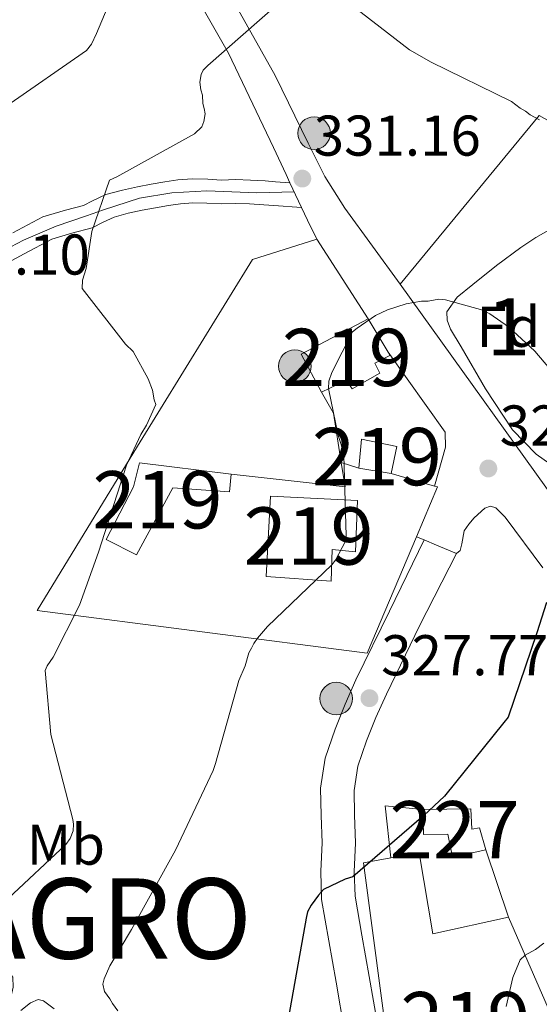
# Model space of a CAD drawing. Units: metres. Extents: x 601397 to 608357, y 4673646 to 4678376.
# Drawn here: x 601946 to 602036, y 4677753 to 4677925 of the extents above; entities that cross this region are included whole.
import ezdxf
from ezdxf.enums import TextEntityAlignment as Align

# ---------------------------------------------------------------- set-up
doc = ezdxf.new("R2010")
doc.units = ezdxf.units.M
doc.header["$MEASUREMENT"] = 0
doc.linetypes.add('DGN Style 3', pattern=[121.45504000000003, 86.7536, -34.70144000000001])
doc.linetypes.add('DGN Style 4', pattern=[138.89251360000003, 69.40288000000001, -34.70144000000001, 0.08675360000000001, -34.70144000000001])
for name, color, linetype, lineweight in [('Nivel 15', 7, 'Continuous', 0), ('Nivel 16', 7, 'Continuous', 0), ('Nivel 21', 7, 'Continuous', 0), ('Nivel 23', 7, 'Continuous', 0), ('Nivel 32', 7, 'Continuous', 0), ('Nivel 35', 7, 'Continuous', 0), ('Nivel 37', 7, 'Continuous', 0), ('Nivel 4', 7, 'Continuous', 0), ('Nivel 41', 7, 'Continuous', 0), ('Nivel 46', 7, 'Continuous', 0), ('Nivel 48', 7, 'Continuous', 0), ('Nivel 5', 7, 'Continuous', 0), ('Nivel 52', 7, 'Continuous', 0), ('Nivel 54', 7, 'Continuous', 0), ('Nivel 57', 7, 'Continuous', 0), ('Nivel 7', 7, 'Continuous', 0)]:
    doc.layers.add(name, color=color, linetype=linetype, lineweight=lineweight)
doc.styles.add('Style-Arial', font='txt')
doc.styles.add('Style-Arial Narrow', font='txt')
doc.styles.add('Style-Times New Roman', font='txt')

# ---------------------------------------------------------------- blocks, each defined once
blk = doc.blocks.new('5PATER_2')
at = {"layer": 'Nivel 7', "linetype": 'Continuous', "lineweight": 0}
h = blk.add_hatch(color=51, dxfattribs=at)
edge = h.paths.add_edge_path()
edge.add_ellipse((-0.004336006939411163, 0.003026895225048065), major_axis=(-1.064265393509609, -1.140896502006757), ratio=0.9994222409660314, start_angle=0, end_angle=360)
blk = doc.blocks.new('5PELE_2')
at = {"layer": 'Nivel 32', "linetype": 'Continuous', "lineweight": 0}
h = blk.add_hatch(color=9, dxfattribs=at)
edge = h.paths.add_edge_path()
edge.add_arc((-0.004508379846811295, -0.00271926075220108), 2.849999997815974, 1.601304589400013, 361.6013045894)
at = {"layer": 'Nivel 32', "color": 252, "linetype": 'Continuous', "lineweight": 0}
blk.add_circle((-0.004508379846811295, -0.00271926075220108), 2.849999997815974, dxfattribs=at)

msp = doc.modelspace()

# ---------------------------------------------------------------- linework, layer by layer
at = {"layer": 'Nivel 15', "color": 51, "linetype": 'Continuous', "lineweight": 13}
for points in [[(601994.879999999, 4677866.539999999, 335.28), (602006.5899999999, 4677872.719999999, 335.15), (602010.0500000007, 4677866.890000001, 335.1), (602010.3900000006, 4677866.309999999, 335.09), (602007.7699999996, 4677864.969999999, 335.08), (602008.6099999994, 4677863.190000001, 333.21), (602003.8000000007, 4677860.460000001, 333.18), (602002.7899999991, 4677862, 334.86), (601998.4400000013, 4677859.890000001, 335.06), (601994.879999999, 4677866.539999999, 335.28)], [(602005.4299999997, 4677851.690000001, 330.65), (602004.9699999988, 4677846.609999999, 331.08), (602010.6000000015, 4677845.690000001, 331.08), (602011.5599999987, 4677850.420000002, 330.46), (602005.4299999997, 4677851.690000001, 330.65)], [(601982.6799999997, 4677845.57, 333.43), (601966.6999999993, 4677847.539999999, 335.7), (601965.6700000018, 4677843.350000001, 335.76), (601960.8599999994, 4677834.16, 335.61), (601966.1799999997, 4677831.530000001, 335.61), (601972.4899999984, 4677843.23, 334.97), (601982.3999999985, 4677842.489999998, 333.32), (601982.6799999997, 4677845.57, 333.43)], [(601989.5399999991, 4677841.719999999, 334.08), (601988.7899999991, 4677827.699999999, 333.97), (602000.1499999985, 4677826.93, 333.93), (602000.3000000007, 4677832.43, 333.96), (602004.3500000015, 4677832.059999999, 334.9), (602004.6999999993, 4677841, 335.06), (601989.5399999991, 4677841.719999999, 334.08)], [(602045.3500000015, 4677729.890000001, 324.31), (602040.7899999991, 4677746, 324.8), (602031.0599999987, 4677768.289999999, 324.94), (602017.870000001, 4677765.379999999, 325.33), (602015.4899999984, 4677779.489999998, 326.18), (602010.5700000003, 4677778.629999999, 326.26), (602005.7600000016, 4677777.77, 326.35), (602012.1700000018, 4677729.629999999, 323.63), (602020.129999999, 4677730.449999999, 322.93), (602022.6999999993, 4677730.710000001, 322.71), (602022.4600000009, 4677734.93, 322.66), (602020.5300000012, 4677734.93, 322.68), (602020.0500000007, 4677736.91, 322.69), (602027.6000000015, 4677739.050000001, 323.5), (602028.1799999997, 4677737.5, 323.5), (602032.5, 4677738.59, 323.5), (602034.4600000009, 4677733.210000001, 323.29), (602025.6000000015, 4677730.670000002, 322.41), (602027.2600000016, 4677725.170000002, 322.98), (602045.3500000015, 4677729.890000001, 324.31)]]:
    msp.add_polyline3d(points, dxfattribs=at)
at = {"layer": 'Nivel 15', "color": 1, "linetype": 'Continuous', "lineweight": 0}
msp.add_polyline3d([(602016.120000001, 4677787.050000001, 326.66), (602024.5, 4677787.170000002, 326.13), (602024.6600000001, 4677783.609999999, 325.23), (602026.0399999991, 4677783.890000001, 325.13), (602027.120000001, 4677780, 324.46), (602021.3000000007, 4677778.75, 324.47), (602020.4600000009, 4677782.77, 325.01), (602016.2399999984, 4677782.710000001, 325), (602016.120000001, 4677787.050000001, 326.66)], dxfattribs=at)
at = {"layer": 'Nivel 16', "color": 1, "linetype": 'Continuous', "lineweight": 13, "extrusion": (0.04020423589559004, -0.06230087836663339, 0.9972473213655666), "elevation": -266902.1059928362, "flags": 128}
msp.add_lwpolyline([(3042278.015469924, 3594208.148807665), (3042278.015469924, 3594191.560142864)], dxfattribs=at)
at = {"layer": 'Nivel 16', "color": 1, "linetype": 'Continuous', "lineweight": 13, "extrusion": (0.04248885894633556, -0.05920646374549284, 0.9973411109125062), "elevation": -251050.7688863181, "flags": 128}
msp.add_lwpolyline([(3216494.030043632, 3440311.375807466), (3216494.030043632, 3440364.480724376)], dxfattribs=at)
at = {"layer": 'Nivel 16', "color": 1, "linetype": 'Continuous', "lineweight": 13, "extrusion": (-0.2222579498404244, -0.1421232122527673, 0.9645736862840942), "elevation": -798310.3644109679, "flags": 128}
msp.add_lwpolyline([(-3616684.146464996, 2920096.107238781), (-3616692.121432051, 2920099.708266474), (-3616696.325462746, 2920099.935699806)], dxfattribs=at)
at = {"layer": 'Nivel 16', "color": 1, "linetype": 'Continuous', "lineweight": 13, "extrusion": (0.07967533298562443, -0.09719205282302298, 0.9920713412762596), "elevation": -406355.7148480326, "flags": 128}
msp.add_lwpolyline([(3431179.214673363, 3210374.847988106), (3431193.220964417, 3210360.445873298), (3431195.383134149, 3210364.185648967)], dxfattribs=at)
at = {"layer": 'Nivel 16', "color": 1, "linetype": 'Continuous', "lineweight": 13, "extrusion": (0.01167982862831538, -0.003905916716611963, 0.9999241598330426), "elevation": -10908.99949108832, "flags": 128}
msp.add_lwpolyline([(601960.0397605859, 4677839.683487359), (601956.9595034868, 4677840.713495217)], dxfattribs=at)
at = {"layer": 'Nivel 16', "color": 1, "linetype": 'Continuous', "lineweight": 13, "extrusion": (0.06576315235322588, -0.01885152451869223, 0.9976571694805224), "elevation": -48264.25322654055, "flags": 128}
msp.add_lwpolyline([(4662627.95581435, 708680.6608040035), (4662627.95581435, 708672.7674270347)], dxfattribs=at)
at = {"layer": 'Nivel 16', "color": 1, "linetype": 'Continuous', "lineweight": 13, "extrusion": (0.05418988636704301, -0.004620400837611039, 0.998519958794829), "elevation": 11339.68511436008, "flags": 128}
msp.add_lwpolyline([(4712076.565381769, -202118.3744619712), (4712076.461799704, -202118.9260693975), (4712067.47976834, -202115.9841631092)], dxfattribs=at)
at = {"layer": 'Nivel 16', "color": 1, "linetype": 'Continuous', "lineweight": 13, "extrusion": (0.0696499073900537, -0.0008883572087092213, 0.9975711008354377), "elevation": 38100.0891917838, "flags": 128}
msp.add_lwpolyline([(4685075.969745141, -540963.2937267423), (4685085.035870485, -540962.1452184841), (4685084.459842652, -540968.749140948)], dxfattribs=at)
at = {"layer": 'Nivel 16', "color": 1, "linetype": 'Continuous', "lineweight": 13, "extrusion": (0.0007743297249296086, -0.002301370832214649, 0.9999970520485398), "elevation": -9975.119912482507, "flags": 128}
msp.add_lwpolyline([(602026.6886163615, 4677769.431019537), (602030.6286384091, 4677757.720988527)], dxfattribs=at)
at = {"layer": 'Nivel 16', "color": 1, "linetype": 'Continuous', "lineweight": 13}
for points in [[(602012.1799999997, 4677878.719999999, 331.96), (602036.4100000001, 4677908.18, 337.67), (602073.4800000004, 4677887.420000002, 335.78), (602069.6700000018, 4677878.059999999, 335.12)], [(602015.0199999996, 4677834.670000002, 330.52), (602006.3900000006, 4677814.359999999, 330.9), (601948.8500000015, 4677821.780000001, 337.11), (601966.3599999994, 4677850.460000001, 336.62), (601986.3999999985, 4677883.059999999, 333.39), (601997.620000001, 4677886.620000001, 332.4)], [(602010.0500000007, 4677866.890000001, 330.14), (602020.0100000016, 4677852.920000002, 328.82), (602020.0799999982, 4677850.27, 328.86), (602018.1700000018, 4677843.52, 329.24)]]:
    msp.add_polyline3d(points, dxfattribs=at)
at = {"layer": 'Nivel 21', "color": 7, "linetype": 'Continuous', "lineweight": 13, "extrusion": (0.9041242505732918, 0.4063479777857492, 0.132063092780368), "elevation": 2445174.090978702, "flags": 128}
msp.add_lwpolyline([(4019990.856196314, -325435.0568186603), (4019987.300184786, -325435.490618174), (4019986.048130119, -325435.7125621117)], dxfattribs=at)
at = {"layer": 'Nivel 21', "color": 7, "linetype": 'Continuous', "lineweight": 13, "extrusion": (0.7788425547970699, 0.2641292142355274, 0.5688936921996026), "elevation": 1704616.105733045, "flags": 128}
msp.add_lwpolyline([(4236734.041016247, -1178745.588808198), (4236731.648752702, -1178746.111661082), (4236728.003453633, -1178746.889860725)], dxfattribs=at)
at = {"layer": 'Nivel 21', "color": 7, "linetype": 'Continuous', "lineweight": 13}
for points in [[(601969.9600000009, 4677951.710000001, 339.23), (601970.9699999988, 4677949.879999999, 339.12), (601971.9800000004, 4677948.039999999, 339), (601976.4100000001, 4677940.09, 338.13), (601980.8399999999, 4677932.18, 336.95), (601985.6000000015, 4677923.649999999, 335.69), (601990.3399999999, 4677915.129999999, 334.45), (601996.0899999999, 4677903.370000001, 332.95), (601999.0500000007, 4677897.539999999, 332.27), (602002.5300000012, 4677892.02, 331.65), (602007.3500000015, 4677885.370000001, 330.93), (602012.1799999997, 4677878.719999999, 330.21)], [(601964.5500000007, 4677948.120000001, 339.02), (601968.870000001, 4677941.48, 338.12), (601973.1900000013, 4677934.850000001, 337.22), (601982.1900000013, 4677919.030000001, 335.22), (601990.0899999999, 4677902.609999999, 333.25), (601992.25, 4677897.91, 332.78), (601992.9299999997, 4677896.449999999, 332.58)], [(602015.0199999996, 4677834.670000002, 328.64), (602016.3599999994, 4677834.100000001, 328.62), (602018.5100000016, 4677833.190000001, 328.59), (602022.0100000016, 4677831.719999999, 328.54), (602022.6099999994, 4677832.239999998, 328.51), (602022.9200000018, 4677833.43, 328.47), (602023.3399999999, 4677835.719999999, 328.32), (602024.1499999985, 4677836.879999999, 328.19), (602025.0799999982, 4677837.940000001, 328.02), (602026.9600000009, 4677839.670000002, 327.55), (602027.9200000018, 4677839.989999998, 327.41), (602028.879999999, 4677839.73, 327.3), (602030.4899999984, 4677838.09, 327.22), (602037.0399999991, 4677829.23, 326.44)]]:
    msp.add_polyline3d(points, dxfattribs=at)
at = {"layer": 'Nivel 21', "color": 7, "linetype": 'Continuous', "lineweight": 0}
for points in [[(601992.9299999997, 4677896.449999999, 332.1), (601990.4299999997, 4677896.629999999, 332.2), (601988.620000001, 4677896.760000002, 332.27), (601986.0599999987, 4677896.899999999, 332.34), (601983.4100000001, 4677896.989999998, 332.41), (601980.9800000004, 4677896.920000002, 332.55), (601978.6400000006, 4677897.039999999, 332.59), (601975.8900000006, 4677897.140000001, 332.69), (601973.3999999985, 4677896.940000001, 332.93), (601971.1000000015, 4677896.609999999, 333.19), (601968.7199999988, 4677896.190000001, 333.43), (601966.3500000015, 4677895.739999998, 333.68), (601963.7199999988, 4677895.170000002, 334.07), (601960.8399999999, 4677894.390000001, 334.53), (601958.5100000016, 4677893.309999999, 334.98), (601956.9400000013, 4677892.5, 335.38), (601953.7899999991, 4677891.68, 335.77), (601949.8299999982, 4677890.5, 336.08), (601944.5799999982, 4677887.699999999, 336.54)], [(601994.9800000004, 4677892.100000001, 331.93), (601990.129999999, 4677892.469999999, 332.2), (601988.3599999994, 4677892.600000001, 332.27), (601985.879999999, 4677892.739999998, 332.34), (601983.3999999985, 4677892.82, 332.41), (601980.9299999997, 4677892.75, 332.55), (601978.4600000009, 4677892.870000001, 332.59), (601975.9800000004, 4677892.960000001, 332.69), (601973.8599999994, 4677892.789999999, 332.93), (601971.75, 4677892.489999998, 333.19), (601969.4600000009, 4677892.09, 333.43), (601967.1799999997, 4677891.66, 333.68), (601964.7100000009, 4677891.120000001, 334.07), (601962.2699999996, 4677890.460000001, 334.53), (601960.3399999999, 4677889.559999999, 334.98), (601958.4400000013, 4677888.59, 335.38), (601954.9100000001, 4677887.670000002, 335.77), (601951.4200000018, 4677886.620000001, 336.08), (601946.5500000007, 4677884.02, 336.54), (601941.6799999997, 4677881.41, 337)], [(602010.620000001, 4677689.609999999, 319.98), (602010.1400000006, 4677694.640000001, 320.05), (602008.7199999988, 4677705.379999999, 320.57), (602007.0700000003, 4677716.109999999, 320.97), (602005.5700000003, 4677727.91, 321.49), (602003.9400000013, 4677739.690000001, 322.1), (602002.4800000004, 4677748.32, 322.96), (602000.9800000004, 4677756.920000002, 323.93), (601999.6999999993, 4677764.120000001, 324.49), (601998.4600000009, 4677771.34, 325.06), (601998.3099999987, 4677776.280000001, 325.52), (601998.5399999991, 4677781.23, 325.98), (601998.370000001, 4677786, 326.34), (601998.2699999996, 4677790.77, 326.62), (601999.0799999982, 4677796, 326.79), (602000.8099999987, 4677801.080000002, 326.97), (602002.5500000007, 4677805.43, 327.22), (602004.4600000009, 4677809.670000002, 327.46), (602010.3000000007, 4677821.670000002, 328.17), (602016.3599999994, 4677834.100000001, 328.88)]]:
    msp.add_polyline3d(points, dxfattribs=at)
at = {"layer": 'Nivel 21', "color": 7, "linetype": 'DGN Style 3', "lineweight": 0}
msp.add_polyline3d([(602011.3999999985, 4677728.469999999, 321.49), (602009.7199999988, 4677740.580000002, 322.1), (602008.25, 4677749.309999999, 322.96), (602006.75, 4677757.940000001, 323.93), (602005.4600000009, 4677765.120000001, 324.49), (602004.3000000007, 4677771.920000002, 325.06), (602004.1700000018, 4677776.23, 325.52), (602004.3900000006, 4677781.210000001, 325.98), (602004.2199999988, 4677786.16, 326.34), (602004.129999999, 4677790.370000001, 326.62), (602004.7899999991, 4677794.600000001, 326.79), (602006.3000000007, 4677799.050000001, 326.97), (602007.9400000013, 4677803.140000001, 327.22), (602009.7600000016, 4677807.18, 327.46), (602015.5599999987, 4677819.100000001, 328.17), (602022.0100000016, 4677831.719999999, 328.88)], dxfattribs=at)
at = {"layer": 'Nivel 23', "color": 7, "linetype": 'DGN Style 4', "lineweight": 0}
msp.add_polyline3d([(601936.6499999985, 4677881.27, 337.46), (601946.4400000013, 4677886.440000001, 336.46), (601952.1400000006, 4677888.879999999, 335.96), (601957.4499999993, 4677890.649999999, 335.4), (601960.379999999, 4677891.710000001, 334.81), (601966.6999999993, 4677893.75, 333.69), (601972.3399999999, 4677894.699999999, 333.08), (601978.4600000009, 4677895.039999999, 332.6), (601987.1499999985, 4677894.699999999, 332.31), (601993.6799999997, 4677894.84, 332.36)], dxfattribs=at)
at = {"layer": 'Nivel 35', "color": 92, "linetype": 'DGN Style 3', "lineweight": 0}
msp.add_polyline3d([(602040.5, 4677845.809999999, 328.33), (602035.870000001, 4677849.080000002, 328.39), (602031.7600000016, 4677853.32, 328.48), (602027.0399999991, 4677860.449999999, 328.64), (602022.8299999982, 4677867.800000001, 328.79), (602020.9800000004, 4677870.899999999, 328.71), (602020.3500000015, 4677872.460000001, 328.65), (602020.3299999982, 4677873.93, 328.64), (602022.129999999, 4677876.489999998, 329.02), (602024.8500000015, 4677878.710000001, 329.41), (602028.9800000004, 4677881.989999998, 329.52), (602033.1999999993, 4677885.140000001, 329.57), (602035.8299999982, 4677886.890000001, 329.58), (602038.5300000012, 4677888.390000001, 329.57)], dxfattribs=at)
at = {"layer": 'Nivel 4', "color": 30, "linetype": 'Continuous', "lineweight": 30, "elevation": 325.01, "flags": 128}
msp.add_lwpolyline([(602037.6999999993, 4677823.199999999), (602036, 4677817.870000001), (602030.9899999984, 4677803.190000001), (602030.2300000004, 4677802.239999998), (602019.879999999, 4677789.399999999), (602016.2800000012, 4677786), (602003.8900000006, 4677775.34), (602002.5799999982, 4677774.91), (601998.8000000007, 4677773.09), (601997.8999999985, 4677772.140000001), (601996.629999999, 4677770.390000001), (601996, 4677769.18), (601995.7699999996, 4677768.109999999), (601992.6799999997, 4677750.850000001)], dxfattribs=at)
at = {"layer": 'Nivel 5', "color": 30, "linetype": 'Continuous', "lineweight": 0, "flags": 128}
for points, elevation in [([(601943.5500000007, 4677909.879999999), (601957.4200000018, 4677919.510000002), (601958.3099999987, 4677920.600000001), (601959.1799999997, 4677922.469999999), (601965.25, 4677936.91)], 340.01), ([(601954.6099999994, 4677782.010000002), (601955.1000000015, 4677783.34), (601955.1999999993, 4677784.530000001), (601955.0399999991, 4677785.32), (601951.1900000013, 4677800.149999999), (601950.2199999988, 4677811.350000001), (601950.5899999999, 4677812.149999999), (601951.6099999994, 4677813.629999999), (601956.2399999984, 4677822.75), (601959.5500000007, 4677831.960000001), (601964.4100000001, 4677847.16), (601966.9100000001, 4677852.510000002), (601967.9200000018, 4677854.129999999), (601969.5399999991, 4677857.739999998), (601969.25, 4677858.530000001), (601968.9400000013, 4677860.23), (601968.2199999988, 4677862.199999999), (601965.5799999982, 4677867.010000002), (601964.2199999988, 4677868.289999999), (601956.6799999997, 4677877.989999998), (601956.7699999996, 4677879.449999999), (601957.379999999, 4677881.449999999), (601958.379999999, 4677887.949999999), (601961.4400000013, 4677896.890000001), (601962.7399999984, 4677897.449999999), (601976.2800000012, 4677904.969999999), (601977.5599999987, 4677906.190000001), (601977.9299999997, 4677907.129999999), (601978.1600000001, 4677908.460000001), (601978, 4677909.379999999), (601977.7100000009, 4677910.289999999), (601977.6700000018, 4677911.75), (601977.379999999, 4677912.66), (601977.2199999988, 4677913.98), (601977.4400000013, 4677915.309999999), (601977.8200000003, 4677916.109999999), (601978.5899999999, 4677916.93), (601990.9699999988, 4677927.710000001)], 335.01), ([(602001.5, 4677929.190000001), (602013.7899999991, 4677919.629999999), (602017.5500000007, 4677917.489999998), (602031.620000001, 4677910.609999999), (602033.1000000015, 4677909.469999999), (602034.0399999991, 4677908.960000001), (602034.8500000015, 4677908.32), (602036.4600000009, 4677907.440000001)], 335.01), ([(602003.8599999994, 4677870.41), (602004.6400000006, 4677871.09), (602007.879999999, 4677873.289999999), (602009.9699999988, 4677874.280000001), (602013.2399999984, 4677875.289999999), (602015.870000001, 4677875.760000002), (602017.0599999987, 4677875.800000001), (602018.8999999985, 4677876.109999999), (602020.0899999999, 4677876.010000002), (602026.620000001, 4677874.210000001), (602027.8200000003, 4677873.59), (602031.0599999987, 4677871.300000001), (602035.6700000018, 4677867.07), (602038.2699999996, 4677863.969999999)], 330.01), ([(601962.9100000001, 4677751.920000002), (601961.9499999993, 4677753.219999999), (601961.5300000012, 4677754), (601960.5700000003, 4677755.289999999), (601960.2699999996, 4677756.609999999), (601960.5, 4677757.539999999), (601961.5, 4677759.809999999), (601965.2899999991, 4677766.129999999), (601972.9600000009, 4677779.949999999), (601979.5700000003, 4677793.879999999), (601979.9400000013, 4677795.080000002), (601984.0199999996, 4677809.600000001), (601985.1400000006, 4677812.140000001), (601985.7399999984, 4677814.399999999), (601986.25, 4677815.210000001), (601986.620000001, 4677816.010000002), (601987.25, 4677816.949999999), (601989.0500000007, 4677818.989999998), (602000.2399999984, 4677829.739999998), (602000.879999999, 4677830.550000001), (602002.6400000006, 4677833.899999999), (602002.7399999984, 4677834.830000002), (602002.3500000015, 4677848.830000002), (602001.8999999985, 4677850.789999999), (602001.3299999982, 4677852.359999999), (601999.6499999985, 4677860.510000002), (601999.7399999984, 4677861.830000002), (602000.2300000004, 4677863.300000001), (602003.8599999994, 4677870.41)], 330.01), ([(601939.1700000018, 4677752.640000001), (601943.2300000004, 4677753.940000001), (601944.3900000006, 4677755.030000001), (601944.629999999, 4677756.09), (601944.5799999982, 4677757.809999999), (601944.0300000012, 4677758.59), (601943.6099999994, 4677759.370000001), (601940.1799999997, 4677764.030000001), (601939.620000001, 4677765.07), (601939.5899999999, 4677765.989999998), (601940.0799999982, 4677767.460000001), (601940.5899999999, 4677768.27), (601943.0199999996, 4677770.98), (601943.8000000007, 4677771.530000001), (601953.8399999999, 4677780.93), (601954.6099999994, 4677782.010000002)], 335.01), ([(602030.6700000018, 4677752.710000001), (602031.8500000015, 4677757.77), (602033.0799999982, 4677760.84), (602033.9899999984, 4677761.66), (602035.8099999987, 4677762.640000001), (602037.2300000004, 4677763.73)], 320.01), ([(601945.9899999984, 4677751.98), (601947.6700000018, 4677753.350000001), (601948.9800000004, 4677753.91), (601949.9100000001, 4677753.670000002), (601951.8000000007, 4677752.27)], 330.01)]:
    msp.add_lwpolyline(points, dxfattribs=dict(at, elevation=elevation))
at = {"layer": 'Nivel 52', "color": 1, "linetype": 'Continuous', "lineweight": 13}
for points in [[(601994.879999999, 4677866.539999999, 335.28), (601998.4400000013, 4677859.890000001, 335.06), (602002.7899999991, 4677862, 334.86), (602003.8000000007, 4677860.460000001, 333.18), (602008.6099999994, 4677863.190000001, 333.21), (602007.7699999996, 4677864.969999999, 335.08), (602010.3900000006, 4677866.309999999, 335.09), (602010.0500000007, 4677866.890000001, 335.1), (602006.5899999999, 4677872.719999999, 335.15)], [(601982.6799999997, 4677845.57, 333.43), (601966.6999999993, 4677847.539999999, 335.7), (601965.6700000018, 4677843.350000001, 335.76), (601960.8599999994, 4677834.16, 335.61), (601966.1799999997, 4677831.530000001, 335.61), (601972.4899999984, 4677843.23, 334.97), (601982.3999999985, 4677842.489999998, 333.32)], [(601989.5399999991, 4677841.719999999, 334.08), (601988.7899999991, 4677827.699999999, 333.97), (602000.1499999985, 4677826.93, 333.93), (602000.3000000007, 4677832.43, 333.96), (602004.3500000015, 4677832.059999999, 334.9), (602004.6999999993, 4677841, 335.06)], [(602045.3500000015, 4677729.890000001, 324.31), (602040.7899999991, 4677746, 324.8), (602031.0599999987, 4677768.289999999, 324.94), (602017.870000001, 4677765.379999999, 325.33), (602015.4899999984, 4677779.489999998, 326.18), (602010.5700000003, 4677778.629999999, 326.26), (602005.7600000016, 4677777.77, 326.35), (602012.1700000018, 4677729.629999999, 323.63), (602020.129999999, 4677730.449999999, 322.93), (602022.6999999993, 4677730.710000001, 322.71), (602022.4600000009, 4677734.93, 322.66), (602020.5300000012, 4677734.93, 322.68), (602020.0500000007, 4677736.91, 322.69), (602027.6000000015, 4677739.050000001, 323.5), (602028.1799999997, 4677737.5, 323.5), (602032.5, 4677738.59, 323.5), (602034.4600000009, 4677733.210000001, 323.29), (602025.6000000015, 4677730.670000002, 322.41), (602027.2600000016, 4677725.170000002, 322.98)]]:
    msp.add_polyline3d(points, close=True, dxfattribs=at)
at = {"layer": 'Nivel 52', "color": 1, "linetype": 'Continuous', "lineweight": 0}
msp.add_polyline3d([(602016.120000001, 4677787.050000001, 326.66), (602016.2399999984, 4677782.710000001, 325), (602020.4600000009, 4677782.77, 325.01), (602021.3000000007, 4677778.75, 324.47), (602027.120000001, 4677780, 324.46), (602026.0399999991, 4677783.890000001, 325.13), (602024.6600000001, 4677783.609999999, 325.23), (602024.5, 4677787.170000002, 326.13)], close=True, dxfattribs=at)
at = {"layer": 'Nivel 52', "color": 1, "linetype": 'Continuous', "lineweight": 13}
msp.add_3dface([(602005.4299999997, 4677851.690000001, 330.65), (602004.9699999988, 4677846.609999999, 331.08), (602010.6000000015, 4677845.690000001, 331.08), (602011.5599999987, 4677850.420000002, 330.46)], dxfattribs=at)
at = {"layer": 'Nivel 54', "color": 23, "linetype": 'Continuous', "lineweight": 0}
msp.add_polyline3d([(601941.6799999997, 4677881.41, 337), (601946.5500000007, 4677884.02, 336.54), (601951.4200000018, 4677886.620000001, 336.08), (601954.9100000001, 4677887.670000002, 335.77), (601958.4400000013, 4677888.59, 335.38), (601960.3399999999, 4677889.559999999, 334.98), (601962.2699999996, 4677890.460000001, 334.53), (601964.7100000009, 4677891.120000001, 334.07), (601967.1799999997, 4677891.66, 333.68), (601969.4600000009, 4677892.09, 333.43), (601971.75, 4677892.489999998, 333.19), (601973.8599999994, 4677892.789999999, 332.93), (601975.9800000004, 4677892.960000001, 332.69), (601978.4600000009, 4677892.870000001, 332.59), (601980.9299999997, 4677892.75, 332.55), (601983.3999999985, 4677892.82, 332.41), (601985.879999999, 4677892.739999998, 332.34), (601988.3599999994, 4677892.600000001, 332.27), (601990.129999999, 4677892.469999999, 332.2), (601994.9800000004, 4677892.100000001, 331.93), (601994.4400000013, 4677893.23, 332.15), (601992.9299999997, 4677896.449999999, 332.58), (601992.9299999997, 4677896.449999999, 332.1), (601990.4299999997, 4677896.629999999, 332.2), (601988.620000001, 4677896.760000002, 332.27), (601986.0599999987, 4677896.899999999, 332.34), (601983.4100000001, 4677896.989999998, 332.41), (601980.9800000004, 4677896.920000002, 332.55), (601978.6400000006, 4677897.039999999, 332.59), (601975.8900000006, 4677897.140000001, 332.69), (601973.3999999985, 4677896.940000001, 332.93), (601971.1000000015, 4677896.609999999, 333.19), (601968.7199999988, 4677896.190000001, 333.43), (601966.3500000015, 4677895.739999998, 333.68), (601963.7199999988, 4677895.170000002, 334.07), (601960.8399999999, 4677894.390000001, 334.53), (601958.5100000016, 4677893.309999999, 334.98), (601956.9400000013, 4677892.5, 335.38), (601953.7899999991, 4677891.68, 335.77), (601949.8299999982, 4677890.5, 336.08), (601944.5799999982, 4677887.699999999, 336.54)], dxfattribs=at)
at = {"layer": 'Nivel 57', "color": 92, "linetype": 'DGN Style 3', "lineweight": 0}
msp.add_polyline3d([(602038.5300000012, 4677888.390000001, 329.57), (602035.8299999982, 4677886.890000001, 329.58), (602033.1999999993, 4677885.140000001, 329.57), (602028.9800000004, 4677881.989999998, 329.52), (602024.8500000015, 4677878.710000001, 329.41), (602022.129999999, 4677876.489999998, 329.02), (602020.3299999982, 4677873.93, 328.64), (602020.3500000015, 4677872.460000001, 328.65), (602020.9800000004, 4677870.899999999, 328.71), (602022.8299999982, 4677867.800000001, 328.79), (602027.0399999991, 4677860.449999999, 328.64), (602031.7600000016, 4677853.32, 328.48), (602035.870000001, 4677849.080000002, 328.39), (602040.5, 4677845.809999999, 328.33)], dxfattribs=at)

# ---------------------------------------------------------------- block references
at = {"layer": 'Nivel 32', "color": 252, "linetype": 'Continuous', "lineweight": 0}
for p in [(601997.1499999985, 4677905.100000001, 333.17), (601993.8000000007, 4677864.440000001, 331.04), (602001.0199999996, 4677806.420000002, 328.25)]:
    msp.add_blockref('5PELE_2', p, dxfattribs=at)
at = {"layer": 'Nivel 7', "color": 51, "linetype": 'Continuous', "lineweight": 0}
for p in [(601995.1000000015, 4677897.170000002, 331.17), (602027.5599999987, 4677846.580000002, 327.36), (602006.8099999987, 4677806.489999998, 327.78)]:
    msp.add_blockref('5PATER_2', p, dxfattribs=at)

# ---------------------------------------------------------------- texts
at = {"layer": 'Nivel 37', "color": 92, "linetype": 'Continuous', "lineweight": 0}
for s, style, p in [('Fd', 'Style-Arial', (602031.0549360216, 4677871.29998, 330.01)), ('Mb', 'Style-Arial Narrow', (601953.8448305838, 4677780.929979999, 335.01))]:
    msp.add_text(s, height=6.99996, dxfattribs=dict(at, style=style)).set_placement(p, align=Align.MIDDLE_CENTER)
at = {"layer": 'Nivel 41', "color": 7, "linetype": 'Continuous', "lineweight": 0, "style": 'Style-Arial'}
for s, p in [('331.16', (601997.0899999999, 4677901.170000002, 331.17)), ('338.10', (601928.870000001, 4677880.41, 338.1)), ('327.35', (602029.5399999991, 4677850.580000002, 327.36)), ('327.77', (602008.8599999994, 4677810.489999998, 327.78))]:
    msp.add_text(s, height=6.99996, dxfattribs=at).set_placement(p)
at = {"layer": 'Nivel 46', "color": 7, "linetype": 'Continuous', "lineweight": 0, "style": 'Style-Times New Roman'}
msp.add_text('MILAGRO', height=13.99998, dxfattribs=at).set_placement((601903.7600000016, 4677761.039999999, 335.54))
at = {"layer": 'Nivel 48', "color": 92, "linetype": 'Continuous', "lineweight": 0, "style": 'Style-Arial Narrow'}
msp.add_text('1', height=9.99996, dxfattribs=at).set_placement((602031.0551870093, 4677871.29998, 330.01), align=Align.MIDDLE_CENTER)
at = {"layer": 'Nivel 48', "color": 1, "linetype": 'Continuous', "lineweight": 0, "style": 'Style-Arial Narrow'}
for s, p in [('219', (602002.8746221028, 4677865.95998, 329.9)), ('219', (602008.1246221028, 4677848.649979997, 329.4)), ('219', (601969.8246221058, 4677841.109979998, 333.92)), ('219', (601996.2046221048, 4677834.789979998, 330.94)), ('227', (602021.654622104, 4677783.52998, 324.11)), ('219', (602023.5446221046, 4677750.20998, 320.87))]:
    msp.add_text(s, height=9.99996, dxfattribs=at).set_placement(p, align=Align.MIDDLE_CENTER)

doc.saveas('drawing.dxf')
